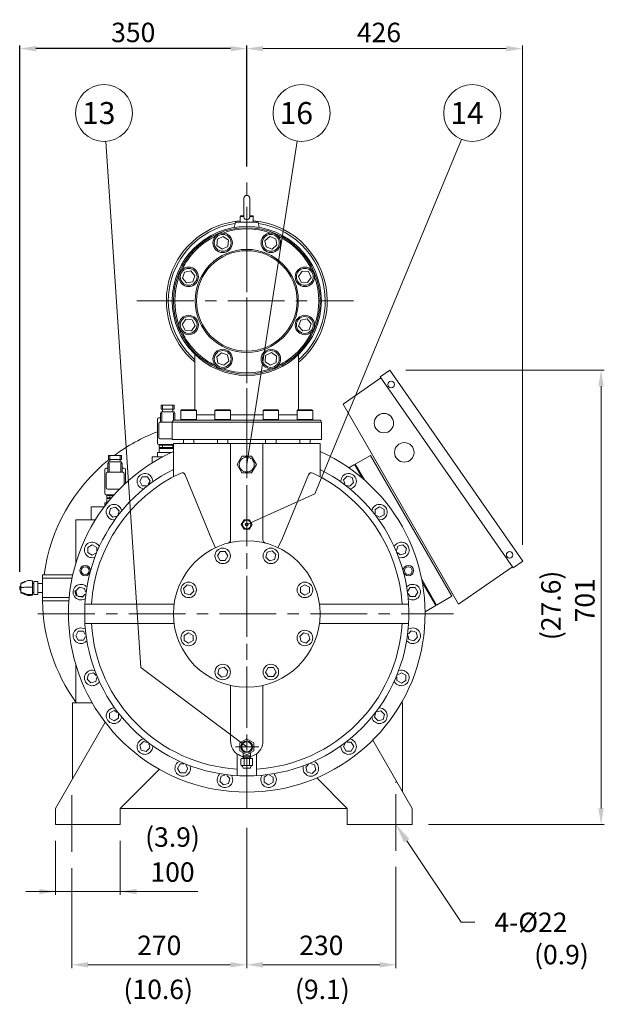
# Model space of a CAD drawing. Extents: x 38407 to 45050, y -1841 to 3367.
# Drawn here: x 41539 to 42441, y -574 to 946 of the extents above; entities that cross this region are included whole.
import ezdxf
from ezdxf.enums import TextEntityAlignment as Align

# ---------------------------------------------------------------- set-up
doc = ezdxf.new("R2010")
doc.units = 0
doc.header["$LTSCALE"] = 70
doc.header["$MEASUREMENT"] = 0
doc.linetypes.add('CENTER', pattern=[2, 1.25, -0.25, 0.25, -0.25])
doc.linetypes.add('HIDDEN', pattern=[0.375, 0.25, -0.125])
doc.layers.get('0').update_dxf_attribs({"linetype": 'CONTINUOUS', "lineweight": 9})
doc.layers.get('Defpoints').update_dxf_attribs({"linetype": 'CONTINUOUS'})
for name, color, linetype, lineweight in [('CEN', 1, 'CENTER', 5), ('DIM', 2, 'CONTINUOUS', 5), ('HAT', 3, 'CONTINUOUS', 5), ('HID', 6, 'HIDDEN', 5), ('ORIN', 4, 'CONTINUOUS', 9)]:
    doc.layers.add(name, color=color, linetype=linetype, lineweight=lineweight)
doc.styles.add('STSL', font='ROMANS', dxfattribs={"bigfont": 'stsl'})
doc.dimstyles.get("Standard").update_dxf_attribs({"dimtxt": 0.18, "dimasz": 0.18, "dimexe": 0.18, "dimexo": 0.0625, "dimgap": 0.09, "dimtad": 0, "dimtih": 1, "dimtoh": 1, "dimdec": 4, "dimzin": 0, "dimdsep": 46, "dimtxsty": 'Standard', "dimcen": 0.09, "dimadec": 0, "dimazin": 0, "dimtfac": 1, "dimtdec": 4, "dimtofl": 0, "dimtmove": 0, "dimatfit": 3, "dimfxl": 1, "dimtolj": 1, "dimtzin": 0, "dimarcsym": 0})

# ---------------------------------------------------------------- blocks, each defined once
blk = doc.blocks.new('*D22')
at = {"layer": 'Defpoints', "color": 0, "transparency": 16777216}
for p in [(41539.5, 901), (41889.6, 694.3), (41539.5, 68.8)]:
    blk.add_point(p, dxfattribs=at)
at = {"layer": 'DIM', "color": 0, "lineweight": -2, "transparency": 16777216}
for p, q in [((41539.5, 93.8), (41539.5, 906)), ((41864.6, 901), (41564.5, 901)), ((41889.6, 719.3), (41889.6, 906))]:
    blk.add_line(p, q, dxfattribs=at)
at = {"layer": 'DIM', "color": 0, "transparency": 16777216}
for points in [[(41564.5, 905.1), (41564.5, 896.8), (41539.5, 901)], [(41864.6, 905.1), (41864.6, 896.8), (41889.6, 901)]]:
    blk.add_solid(points, dxfattribs=at)
at = {"layer": 'DIM', "color": 0, "transparency": 16777216, "insert": (41714.5, 926), "char_height": 30, "attachment_point": 5, "style": 'STSL'}
blk.add_mtext('\\A1;350', dxfattribs=at)

msp = doc.modelspace()

# ---------------------------------------------------------------- linework, layer by layer
at = {"color": 3, "linetype": 'Continuous', "lineweight": 15}
for p, q in [((41559.051, 70.053), (41559.051, 79.603)), ((41567.353, 78.818), (41561.353, 78.818)), ((41561.353, 78.818), (41561.353, 58.729)), ((41559.051, 59.223), (41559.051, 70.053)), ((41574.45, 75.767), (41574.45, 61.78)), ((41559.051, 57.944), (41559.051, 59.223)), ((41561.353, 58.729), (41567.353, 58.729))]:
    msp.add_line(p, q, dxfattribs=at)
at = {"color": 4, "linetype": 'Continuous', "lineweight": 15}
for p, q in [((41574.45, 89.152), (41621.301, 89.152)), ((41574.45, 84.152), (41574.45, 49.152)), ((41620.213, 84.152), (41574.45, 84.152)), ((41615.682, 54.152), (41574.45, 54.152)), ((41615.253, 49.152), (41574.45, 49.152))]:
    msp.add_line(p, q, dxfattribs=at)
at = {"color": 3, "linetype": 'Continuous', "lineweight": 15, "flags": 128}
for points in [[(41561.353, 75.767), (41560.377, 75.766), (41559.051, 75.767)], [(41561.353, 61.78), (41560.377, 61.78), (41559.051, 61.78)], [(41567.353, 75.767), (41568.329, 75.766), (41574.45, 75.767)], [(41567.353, 61.78), (41568.329, 61.78), (41574.45, 61.78)]]:
    msp.add_lwpolyline(points, dxfattribs=at)
at = {"color": 3, "linetype": 'Continuous', "lineweight": 15}
for points, knots in [([(41541.051, 75.828), (41541.894, 76.009), (41543.606, 76.378), (41546.098, 77.412), (41548.234, 78.98), (41550.694, 80.186), (41553.462, 80.461), (41556.251, 80.166), (41558.106, 79.793), (41559.051, 79.603)], [0, 0, 0, 0, 0.13519338, 0.27449612, 0.42239836, 0.5625003, 0.70331544, 0.84907954, 1, 1, 1, 1]), ([(41548.653, 79.136), (41548.275, 78.943), (41547.545, 78.571), (41545.777, 78.031), (41543.529, 77.346), (41541.918, 76.785), (41541.051, 76.483)], [0, 0, 0, 0, 0.24704474, 0.475982, 0.71771866, 1, 1, 1, 1]), ([(41541.051, 76.455), (41541.051, 76.461), (41541.051, 76.479), (41541.051, 76.288), (41541.051, 75.983), (41541.051, 75.828)], [0, 0, 0, 0, 0.184320884, 0.58633303, 1, 1, 1, 1]), ([(41541.051, 72.41), (41540.985, 72.357), (41540.611, 72.059), (41540.103, 71.313), (41539.602, 70.202), (41539.403, 68.965), (41539.509, 67.7), (41539.948, 66.5), (41540.488, 65.625), (41540.934, 65.25), (41541.051, 65.153)], [0, 0, 0, 0, 0.03094292, 0.17554729, 0.32491696, 0.47690754, 0.63066732, 0.78616791, 0.94434808, 1, 1, 1, 1]), ([(41541.051, 75.828), (41541.051, 75.615), (41541.051, 75.182), (41541.051, 74.278), (41541.051, 73.241), (41541.051, 72.121), (41541.051, 70.897), (41541.051, 70.041), (41541.051, 69.607)], [0, 0, 0, 0, 0.17495659, 0.35614941, 0.51487475, 0.67818799, 0.83679489, 1, 1, 1, 1]), ([(41541.051, 69.607), (41541.894, 69.628), (41543.606, 69.672), (41546.098, 69.794), (41548.234, 69.979), (41550.694, 70.121), (41553.462, 70.154), (41556.251, 70.119), (41558.106, 70.075), (41559.051, 70.053)], [0, 0, 0, 0, 0.13519338, 0.27449612, 0.42239836, 0.5625003, 0.70331544, 0.84907954, 1, 1, 1, 1]), ([(41541.051, 69.607), (41541.051, 69.136), (41541.051, 68.177), (41541.051, 66.803), (41541.051, 65.526), (41541.051, 64.399), (41541.051, 63.375), (41541.051, 62.829), (41541.051, 62.552)], [0, 0, 0, 0, 0.17495659, 0.35614941, 0.51487475, 0.67818799, 0.83679489, 1, 1, 1, 1]), ([(41559.051, 59.223), (41558.149, 59.063), (41556.374, 58.748), (41553.711, 58.481), (41551.037, 58.646), (41548.506, 59.596), (41546.321, 61.039), (41543.735, 62.045), (41541.935, 62.385), (41541.051, 62.552)], [0, 0, 0, 0, 0.14414499, 0.28371867, 0.41836074, 0.55679366, 0.71170191, 0.85833241, 1, 1, 1, 1]), ([(41541.051, 62.552), (41541.051, 62.293), (41541.051, 61.767), (41541.051, 61.306), (41541.051, 61.073), (41541.051, 61.086), (41541.051, 61.091)], [0, 0, 0, 0, 0.288961206, 0.58822228, 0.850375695, 1, 1, 1, 1]), ([(41541.051, 61.063), (41541.918, 60.761), (41543.529, 60.201), (41545.777, 59.516), (41547.545, 58.975), (41548.275, 58.603), (41548.653, 58.41)], [0, 0, 0, 0, 0.28228134, 0.524018, 0.75295526, 1, 1, 1, 1]), ([(41548.658, 58.455), (41549.335, 58.096), (41550.8, 57.321), (41553.467, 57.094), (41556.249, 57.378), (41558.106, 57.753), (41559.051, 57.944)], [0, 0, 0, 0, 0.21662433, 0.46876428, 0.72976571, 1, 1, 1, 1])]:
    msp.add_open_spline(points, degree=3, knots=knots, dxfattribs=at)
at = {"layer": 'CEN'}
for p, q in [((41889.589, 254.64), (41889.589, 694.317)), ((41720.3, 511.763), (42054.102, 511.763)), ((41889.589, 360.679), (41889.589, -272.03)), ((41872.382, -176.237), (41907.941, -176.237))]:
    msp.add_line(p, q, dxfattribs=at)
at = {"layer": 'CEN', "linetype": 'CENTER'}
for p, q in [((41889.589, 647.538), (41889.589, -272.03)), ((41567.619, 28.763), (42208.231, 28.763))]:
    msp.add_line(p, q, dxfattribs=at)
at = {"layer": 'CEN', "color": 1, "linetype": 'CENTER'}
for p, q in [((41619.589, -338.315), (41619.589, -242.008)), ((42119.589, -336.623), (42119.589, -230.469))]:
    msp.add_line(p, q, dxfattribs=at)
at = {"layer": 'DIM'}
for p, q in [((41914.589, 900.975), (42289.828, 900.975)), ((42314.828, 135.489), (42314.828, 905.975)), ((41994.708, 213.823), (42220.487, 761.007)), ((41726.399, -53.87), (41672.359, 757.778)), ((41889.589, 259.271), (41967.286, 758.204)), ((42135.072, 404.968), (42440.904, 404.968)), ((42435.904, 379.968), (42435.904, -271.237)), ((41994.708, 213.823), (41889.589, 166.763)), ((41726.399, -53.87), (41889.589, -176.237)), ((41889.589, -301.53), (41889.589, -517.586)), ((42169.589, -296.237), (42440.904, -296.237)), ((41594.589, -321.237), (41594.589, -404.564)), ((41694.589, -321.237), (41694.589, -404.564)), ((42136.232, -321.197), (42220.162, -447.068)), ((41619.589, -363.315), (41619.589, -517.586)), ((42119.589, -361.623), (42119.589, -517.586)), ((41549.146, -399.564), (41814.152, -399.564)), ((42220.162, -447.068), (42241.416, -447.068)), ((41864.589, -512.586), (41644.589, -512.586)), ((41914.589, -512.586), (42094.589, -512.586))]:
    msp.add_line(p, q, dxfattribs=at)
for centre in [(41669.436, 801.68), (41974.057, 801.68), (42237.269, 801.68)]:
    msp.add_circle(centre, 44, dxfattribs=at)
for points in [[(41914.589, 905.142), (41914.589, 896.809), (41889.589, 900.975)], [(42289.828, 905.142), (42289.828, 896.809), (42314.828, 900.975)], [(42431.738, 379.968), (42440.071, 379.968), (42435.904, 404.968)], [(42431.738, -271.237), (42440.071, -271.237), (42435.904, -296.237)], [(42132.072, -323.971), (42140.392, -318.424), (42119.589, -296.237)], [(41569.589, -395.397), (41569.589, -403.731), (41594.589, -399.564)], [(41719.589, -395.397), (41719.589, -403.731), (41694.589, -399.564)], [(41644.589, -508.419), (41644.589, -516.753), (41619.589, -512.586)], [(41864.589, -508.419), (41864.589, -516.753), (41889.589, -512.586)], [(41914.589, -508.419), (41914.589, -516.753), (41889.589, -512.586)], [(42094.589, -508.419), (42094.589, -516.753), (42119.589, -512.586)]]:
    msp.add_solid(points, dxfattribs=at)
at = {"layer": 'HAT'}
for p, q in [((41885.089, 670.103), (41885.089, 641.994)), ((41894.089, 641.975), (41894.089, 670.103)), ((41879.589, 642.043), (41879.589, 633.263)), ((41885.09, 642.043), (41879.589, 642.043)), ((41880.789, 643.243), (41885.089, 643.243)), ((41899.589, 642.043), (41894.088, 642.043)), ((41894.089, 643.243), (41898.389, 643.243)), ((41899.589, 633.263), (41899.589, 642.043)), ((41872.089, 633.263), (41870.239, 625.123)), ((41872.089, 633.263), (41889.589, 633.263)), ((41889.589, 633.263), (41907.089, 633.263)), ((41908.939, 625.123), (41907.089, 633.263)), ((41853.229, 611.164), (41844.374, 606.93)), ((41861.323, 605.613), (41853.229, 611.164)), ((41924.911, 611.028), (41917.454, 604.646)), ((41934.166, 607.76), (41924.911, 611.028)), ((41935.964, 598.112), (41934.166, 607.76)), ((41844.374, 606.93), (41843.614, 597.145)), ((41843.614, 597.145), (41851.708, 591.594)), ((41851.708, 591.594), (41860.563, 595.828)), ((41860.563, 595.828), (41861.323, 605.613)), ((41917.454, 604.646), (41919.252, 594.997)), ((41919.252, 594.997), (41928.507, 591.73)), ((41928.507, 591.73), (41935.964, 598.112)), ((41793.591, 556.34), (41790.324, 547.085)), ((41790.324, 547.085), (41796.705, 539.628)), ((41803.24, 558.138), (41793.591, 556.34)), ((41809.621, 550.681), (41803.24, 558.138)), ((41806.354, 541.426), (41809.621, 550.681)), ((41974.971, 557.738), (41969.42, 549.644)), ((41969.42, 549.644), (41973.654, 540.789)), ((41984.756, 556.977), (41974.971, 557.738)), ((41983.439, 540.028), (41988.99, 548.122)), ((41988.99, 548.122), (41984.756, 556.977)), ((41796.705, 539.628), (41806.354, 541.426)), ((41973.654, 540.789), (41983.439, 540.028)), ((41795.738, 483.497), (41790.187, 475.403)), ((41790.187, 475.403), (41794.421, 466.548)), ((41805.524, 482.736), (41795.738, 483.497)), ((41804.206, 465.788), (41809.758, 473.882)), ((41809.758, 473.882), (41805.524, 482.736)), ((41972.824, 482.1), (41969.556, 472.844)), ((41969.556, 472.844), (41975.938, 465.387)), ((41982.472, 483.897), (41972.824, 482.1)), ((41988.854, 476.44), (41982.472, 483.897)), ((41985.587, 467.185), (41988.854, 476.44)), ((41794.421, 466.548), (41804.206, 465.788)), ((41975.938, 465.387), (41985.587, 467.185)), ((41809.589, 429.149), (41809.589, 343.763)), ((41850.67, 431.795), (41843.213, 425.414)), ((41843.213, 425.414), (41845.011, 415.765)), ((41859.926, 428.528), (41850.67, 431.795)), ((41861.724, 418.879), (41859.926, 428.528)), ((41918.615, 427.698), (41917.854, 417.912)), ((41927.47, 431.932), (41918.615, 427.698)), ((41935.564, 426.38), (41927.47, 431.932)), ((41934.803, 416.595), (41935.564, 426.38)), ((41969.589, 343.763), (41969.589, 429.149)), ((41845.011, 415.765), (41854.266, 412.497)), ((41854.266, 412.497), (41861.724, 418.879)), ((41917.854, 417.912), (41925.948, 412.361)), ((41925.948, 412.361), (41934.803, 416.595)), ((41757.745, 350.711), (41757.745, 344.711)), ((41757.745, 350.711), (41777.745, 350.711)), ((41759.745, 350.711), (41759.745, 340.763)), ((41775.745, 350.711), (41775.745, 340.763)), ((41777.745, 350.711), (41777.745, 344.711)), ((41756.745, 338.763), (41758.745, 338.763)), ((41756.745, 338.763), (41756.745, 324.763)), ((41757.745, 344.711), (41777.745, 344.711)), ((41757.745, 340.763), (41757.745, 338.763)), ((41757.745, 340.763), (41777.745, 340.763)), ((41758.745, 338.763), (41758.745, 324.763)), ((41776.745, 338.763), (41778.745, 338.763)), ((41776.745, 338.763), (41776.745, 326.875)), ((41777.745, 340.763), (41777.745, 338.763)), ((41778.745, 338.763), (41778.745, 327.691)), ((41787.972, 342.563), (41787.972, 328.963)), ((41811.972, 342.563), (41787.972, 342.563)), ((41789.172, 343.763), (41810.772, 343.763)), ((41811.972, 328.963), (41811.972, 342.563)), ((41811.972, 335.763), (41840.468, 335.763)), ((41840.468, 342.563), (41840.468, 328.963)), ((41843.983, 342.563), (41840.468, 342.563)), ((41841.668, 343.763), (41844.832, 343.763)), ((41864.468, 342.563), (41843.983, 342.563)), ((41844.832, 343.763), (41863.268, 343.763)), ((41864.468, 328.963), (41864.468, 342.563)), ((41864.468, 335.763), (41914.709, 335.763)), ((41914.709, 342.563), (41914.709, 328.963)), ((41926.709, 342.563), (41914.709, 342.563)), ((41915.909, 343.763), (41926.709, 343.763)), ((41926.709, 343.763), (41937.509, 343.763)), ((41938.709, 342.563), (41926.709, 342.563)), ((41938.709, 328.963), (41938.709, 342.563)), ((41938.709, 335.763), (41967.205, 335.763)), ((41967.205, 342.563), (41967.205, 328.963)), ((41987.69, 342.563), (41967.205, 342.563)), ((41968.405, 343.763), (41986.842, 343.763)), ((41986.842, 343.763), (41990.005, 343.763)), ((41991.205, 342.563), (41987.69, 342.563)), ((41991.205, 328.963), (41991.205, 342.563)), ((41751.745, 329.263), (41751.745, 292.263)), ((41753.745, 331.263), (41756.745, 331.263)), ((41753.745, 322.763), (41753.745, 300.763)), ((41755.745, 324.763), (41775.006, 324.763)), ((41774.589, 324.763), (41774.589, 297.763)), ((42004.589, 324.763), (41774.589, 324.763)), ((41777.589, 327.763), (42001.589, 327.763)), ((41787.972, 328.963), (41811.972, 328.963)), ((41840.468, 328.963), (41843.983, 328.963)), ((41843.983, 328.963), (41864.468, 328.963)), ((41914.709, 328.963), (41926.709, 328.963)), ((41926.709, 328.963), (41938.709, 328.963)), ((41967.205, 328.963), (41987.69, 328.963)), ((41987.69, 328.963), (41991.205, 328.963)), ((42004.589, 297.763), (42004.589, 324.763)), ((41753.745, 290.263), (41776.589, 290.263)), ((41754.745, 289.19), (41776.589, 289.19)), ((41754.745, 289.19), (41754.745, 285.412)), ((41755.745, 298.763), (41774.589, 298.763)), ((41759.745, 289.19), (41759.745, 285.412)), ((42004.589, 297.763), (41774.589, 297.763)), ((41775.745, 289.19), (41775.745, 285.412)), ((41791.972, 297.763), (41791.972, 291.763)), ((41987.205, 291.763), (41791.972, 291.763)), ((41807.972, 291.763), (41807.972, 297.763)), ((41844.468, 297.763), (41844.468, 291.763)), ((41860.468, 291.763), (41860.468, 297.763)), ((41918.709, 297.763), (41918.709, 291.763)), ((41934.709, 291.763), (41934.709, 297.763)), ((41971.205, 297.763), (41971.205, 291.763)), ((41987.205, 291.763), (41987.205, 297.763)), ((41751.745, 277.763), (41772.867, 277.763)), ((41751.745, 277.763), (41751.745, 271.263)), ((41754.745, 285.412), (41776.589, 285.412)), ((41754.745, 284.263), (41776.589, 284.263)), ((41754.745, 284.263), (41754.745, 277.763)), ((41675.589, 261.263), (41677.589, 261.263)), ((41675.589, 261.263), (41675.589, 247.263)), ((41676.589, 273.211), (41676.589, 267.211)), ((41676.589, 273.211), (41696.589, 273.211)), ((41676.589, 267.211), (41696.589, 267.211)), ((41676.589, 263.263), (41676.589, 261.263)), ((41676.589, 263.263), (41696.589, 263.263)), ((41677.589, 261.263), (41677.589, 247.263)), ((41678.589, 273.211), (41678.589, 263.263)), ((41694.589, 273.211), (41694.589, 263.263)), ((41695.589, 261.263), (41697.589, 261.263)), ((41695.589, 261.263), (41695.589, 247.263)), ((41696.589, 273.211), (41696.589, 267.211)), ((41696.589, 263.263), (41696.589, 261.263)), ((41697.589, 261.263), (41697.589, 247.263)), ((41882.089, 272.262), (41874.589, 259.271)), ((41874.589, 259.271), (41882.089, 246.281)), ((41897.089, 272.262), (41882.089, 272.262)), ((41904.589, 259.271), (41897.089, 272.262)), ((41897.089, 246.281), (41904.589, 259.271)), ((41670.589, 251.763), (41670.589, 214.763)), ((41672.589, 253.763), (41675.589, 253.763)), ((41672.589, 245.263), (41672.589, 223.263)), ((41674.589, 247.263), (41698.589, 247.263)), ((41697.589, 253.763), (41700.589, 253.763)), ((41700.589, 245.263), (41700.589, 228.523)), ((41702.589, 251.763), (41702.589, 230.396)), ((41882.089, 246.281), (41897.089, 246.281)), ((41672.589, 212.763), (41685.214, 212.763)), ((41674.589, 221.263), (41693.199, 221.263)), ((41670.589, 200.263), (41674.617, 200.263)), ((41670.589, 200.263), (41670.589, 193.763)), ((41673.589, 211.69), (41673.589, 207.912)), ((41673.589, 211.69), (41684.253, 211.69)), ((41673.589, 207.912), (41680.949, 207.912)), ((41673.589, 206.763), (41673.589, 200.263)), ((41673.589, 206.763), (41679.968, 206.763)), ((41678.589, 211.69), (41678.589, 207.912)), ((41885.339, 174.124), (41881.089, 166.763)), ((41893.839, 174.124), (41885.339, 174.124)), ((41898.089, 166.763), (41893.839, 174.124)), ((41881.089, 166.763), (41885.339, 159.401)), ((41885.339, 159.401), (41893.839, 159.401)), ((41893.839, 159.401), (41898.089, 166.763)), ((41567.353, 78.818), (41567.353, 58.729)), ((42129.589, -108.237), (42128.034, -108.237)), ((41889.459, -163.738), (41878.699, -170.1)), ((41900.349, -169.876), (41889.459, -163.738)), ((41878.699, -170.1), (41878.829, -182.599)), ((41900.478, -182.375), (41900.349, -169.876)), ((41878.829, -182.599), (41889.718, -188.737)), ((41880.589, -204.235), (41880.589, -195.235)), ((41881.589, -194.235), (41884.089, -194.235)), ((41884.089, -190.235), (41884.089, -185.564)), ((41884.089, -194.235), (41884.089, -190.235)), ((41884.089, -194.235), (41884.589, -194.235)), ((41884.089, -194.235), (41894.589, -194.235)), ((41885.589, -204.235), (41885.589, -195.235)), ((41889.718, -188.737), (41900.478, -182.375)), ((41893.589, -195.235), (41893.589, -204.235)), ((41894.589, -194.235), (41895.089, -194.235)), ((41895.089, -185.561), (41895.089, -190.235)), ((41895.089, -190.235), (41895.089, -194.235)), ((41895.089, -194.235), (41897.589, -194.235)), ((41898.589, -195.235), (41898.589, -204.235)), ((41881.589, -205.235), (41884.589, -205.235)), ((41894.635, -209.235), (41884.543, -209.235)), ((41884.589, -205.235), (41886.589, -205.235)), ((41892.589, -205.235), (41886.589, -205.235)), ((41892.589, -205.235), (41894.589, -205.235)), ((41894.589, -205.235), (41897.589, -205.235))]:
    msp.add_line(p, q, dxfattribs=at)
at = {"layer": 'HAT', "color": 3}
for p, q in [((41728.528, 240.376), (41724.528, 233.448)), ((41724.528, 233.448), (41728.528, 226.52)), ((41736.528, 240.376), (41728.528, 240.376)), ((41740.528, 233.448), (41736.528, 240.376)), ((41737.742, 228.621), (41740.528, 233.448)), ((42044.579, 241.175), (42038.922, 235.518)), ((42038.922, 235.518), (42040.601, 229.253)), ((42052.306, 239.105), (42044.579, 241.175)), ((42048.72, 225.72), (42054.377, 231.377)), ((42054.377, 231.377), (42052.306, 239.105)), ((41728.528, 226.52), (41735.015, 226.52)), ((42043.336, 227.163), (42048.72, 225.72)), ((41679.247, 191.48), (41677.176, 183.753)), ((41677.176, 183.753), (41682.833, 178.096)), ((41686.974, 193.551), (41679.247, 191.48)), ((41692.631, 187.894), (41686.974, 193.551)), ((41691.189, 182.51), (41692.631, 187.894)), ((42094.274, 193.823), (42087.346, 189.823)), ((42087.346, 189.823), (42087.346, 183.337)), ((42101.202, 189.823), (42094.274, 193.823)), ((42101.202, 181.823), (42101.202, 189.823)), ((41682.833, 178.096), (41689.098, 179.774)), ((42089.447, 180.61), (42094.274, 177.823)), ((42094.274, 177.823), (42101.202, 181.823)), ((41651.228, 135.495), (41644.3, 131.495)), ((41644.3, 131.495), (41644.3, 123.495)), ((41644.3, 123.495), (41651.228, 119.495)), ((41658.156, 131.495), (41651.228, 135.495)), ((41651.228, 119.495), (41656.845, 122.738)), ((41658.156, 125.922), (41658.156, 131.495)), ((41848.468, 125.307), (41844.468, 118.379)), ((41856.468, 125.307), (41848.468, 125.307)), ((41860.468, 118.379), (41856.468, 125.307)), ((41921.052, 124.036), (41918.982, 116.308)), ((41928.78, 126.106), (41921.052, 124.036)), ((41934.436, 120.45), (41928.78, 126.106)), ((42122.293, 133.152), (42120.614, 126.887)), ((42121.938, 123.708), (42125.879, 119.768)), ((42130.02, 135.222), (42122.293, 133.152)), ((42125.879, 119.768), (42133.607, 121.838)), ((42135.677, 129.566), (42130.02, 135.222)), ((42133.607, 121.838), (42135.677, 129.566)), ((41844.468, 118.379), (41848.468, 111.451)), ((41848.468, 111.451), (41856.468, 111.451)), ((41856.468, 111.451), (41860.468, 118.379)), ((41918.982, 116.308), (41924.638, 110.652)), ((41924.638, 110.652), (41932.366, 112.722)), ((41932.366, 112.722), (41934.436, 120.45)), ((41624.405, 64.509), (41626.476, 56.782)), ((41631.725, 70.166), (41626.069, 64.509)), ((41626.069, 64.509), (41628.139, 56.782)), ((41639.453, 68.095), (41631.725, 70.166)), ((41640.895, 62.712), (41639.453, 68.095)), ((41797.902, 73.61), (41792.245, 67.953)), ((41792.245, 67.953), (41794.316, 60.226)), ((41805.629, 71.54), (41797.902, 73.61)), ((41802.043, 58.156), (41807.7, 63.812)), ((41807.7, 63.812), (41805.629, 71.54)), ((41979.205, 73.883), (41972.277, 69.883)), ((41972.277, 69.883), (41972.277, 61.883)), ((41972.277, 61.883), (41979.205, 57.883)), ((41986.133, 69.883), (41979.205, 73.883)), ((41979.205, 57.883), (41986.133, 61.883)), ((41986.133, 61.883), (41986.133, 69.883)), ((42141.382, 69.367), (42138.138, 63.749)), ((42149.382, 69.367), (42141.382, 69.367)), ((42153.382, 62.438), (42149.382, 69.367)), ((42149.382, 55.51), (42153.382, 62.438)), ((41628.139, 56.782), (41635.867, 54.711)), ((41637.796, 55.51), (41629.796, 55.51)), ((41635.867, 54.711), (41640.453, 59.297)), ((41794.316, 60.226), (41802.043, 58.156)), ((42138.595, 60.337), (42141.382, 55.51)), ((42141.382, 55.51), (42149.382, 55.51)), ((41629.796, 2.015), (41625.796, -4.913)), ((41637.796, 2.015), (41629.796, 2.015)), ((41640.583, -2.811), (41637.796, 2.015)), ((42143.311, 2.814), (42138.724, -1.772)), ((42151.038, 0.744), (42143.311, 2.814)), ((42153.109, -6.984), (42151.038, 0.744)), ((41625.796, -4.913), (41629.796, -11.841)), ((41629.796, -11.841), (41637.796, -11.841)), ((41637.796, -11.841), (41641.039, -6.224)), ((41799.972, -0.358), (41793.044, -4.358)), ((41793.044, -4.358), (41793.044, -12.358)), ((41793.044, -12.358), (41799.972, -16.358)), ((41806.901, -4.358), (41799.972, -0.358)), ((41799.972, -16.358), (41806.901, -12.358)), ((41806.901, -12.358), (41806.901, -4.358)), ((41977.135, -0.63), (41971.478, -6.287)), ((41971.478, -6.287), (41973.548, -14.014)), ((41973.548, -14.014), (41981.276, -16.085)), ((41984.862, -2.701), (41977.135, -0.63)), ((41981.276, -16.085), (41986.932, -10.428)), ((41986.932, -10.428), (41984.862, -2.701)), ((42138.282, -5.187), (42139.725, -10.57)), ((42139.725, -10.57), (42147.452, -12.641)), ((42147.452, -12.641), (42153.109, -6.984)), ((41846.812, -55.197), (41844.741, -62.924)), ((41854.539, -53.126), (41846.812, -55.197)), ((41860.196, -58.783), (41854.539, -53.126)), ((41858.125, -66.511), (41860.196, -58.783)), ((41922.709, -53.925), (41918.709, -60.854)), ((41930.709, -53.925), (41922.709, -53.925)), ((41934.709, -60.854), (41930.709, -53.925)), ((41645.571, -64.313), (41643.5, -72.04)), ((41643.5, -72.04), (41649.157, -77.697)), ((41653.298, -62.242), (41645.571, -64.313)), ((41649.157, -77.697), (41656.885, -75.627)), ((41657.239, -66.183), (41653.298, -62.242)), ((41656.885, -75.627), (41658.563, -69.361)), ((41844.741, -62.924), (41850.398, -68.581)), ((41850.398, -68.581), (41858.125, -66.511)), ((41918.709, -60.854), (41922.709, -67.782)), ((41922.709, -67.782), (41930.709, -67.782)), ((41930.709, -67.782), (41934.709, -60.854)), ((42121.021, -68.396), (42121.021, -73.97)), ((42121.021, -73.97), (42127.95, -77.97)), ((42127.95, -61.97), (42122.332, -65.213)), ((42134.878, -65.97), (42127.95, -61.97)), ((42127.95, -77.97), (42134.878, -73.97)), ((42134.878, -73.97), (42134.878, -65.97)), ((41684.904, -120.298), (41677.975, -124.298)), ((41689.73, -123.084), (41684.904, -120.298)), ((42096.344, -120.57), (42090.079, -122.249)), ((42102.001, -126.227), (42096.344, -120.57)), ((41677.975, -124.298), (41677.975, -132.298)), ((41677.975, -132.298), (41684.904, -136.298)), ((41684.904, -136.298), (41691.832, -132.298)), ((41691.832, -132.298), (41691.832, -125.812)), ((42087.989, -124.985), (42086.546, -130.368)), ((42086.546, -130.368), (42092.203, -136.025)), ((42092.203, -136.025), (42099.931, -133.955)), ((42099.931, -133.955), (42102.001, -126.227)), ((41730.458, -168.195), (41724.801, -173.852)), ((41724.801, -173.852), (41726.871, -181.579)), ((41726.871, -181.579), (41734.599, -183.65)), ((41735.841, -169.638), (41730.458, -168.195)), ((41734.599, -183.65), (41740.256, -177.993)), ((41740.256, -177.993), (41738.577, -171.728)), ((42041.436, -171.096), (42038.649, -175.923)), ((42038.649, -175.923), (42042.649, -182.851)), ((42050.649, -168.994), (42044.163, -168.994)), ((42054.649, -175.923), (42050.649, -168.994)), ((42050.649, -182.851), (42054.649, -175.923)), ((42042.649, -182.851), (42050.649, -182.851)), ((41786.856, -202.67), (41782.856, -209.598)), ((41782.856, -209.598), (41786.856, -216.526)), ((41792.43, -202.67), (41786.856, -202.67)), ((41794.856, -216.526), (41798.856, -209.598)), ((41798.856, -209.598), (41795.613, -203.981)), ((41984.534, -203.587), (41980.594, -207.528)), ((41980.594, -207.528), (41982.664, -215.255)), ((41993.978, -203.941), (41987.713, -202.263)), ((41990.392, -217.326), (41996.048, -211.669)), ((41996.048, -211.669), (41993.978, -203.941)), ((41786.856, -216.526), (41794.856, -216.526)), ((41850.256, -221.373), (41848.186, -229.101)), ((41855.639, -219.931), (41850.256, -221.373)), ((41863.64, -224.96), (41859.054, -220.373)), ((41861.57, -232.687), (41863.64, -224.96)), ((41921.163, -220.244), (41916.336, -223.03)), ((41916.336, -223.03), (41916.336, -231.03)), ((41930.193, -223.03), (41924.575, -219.787)), ((41930.193, -231.03), (41930.193, -223.03)), ((41982.664, -215.255), (41990.392, -217.326)), ((41848.186, -229.101), (41853.842, -234.758)), ((41853.842, -234.758), (41861.57, -232.687)), ((41916.336, -231.03), (41923.264, -235.03)), ((41923.264, -235.03), (41930.193, -231.03))]:
    msp.add_line(p, q, dxfattribs=at)
at = {"layer": 'HAT'}
for centre, radius in [((41889.589, 511.763), 115), ((41889.589, 511.763), 113), ((41852.468, 601.379), 15), ((41852.468, 601.379), 13), ((41926.709, 601.379), 15), ((41926.709, 601.379), 13), ((41889.589, 511.763), 79.5), ((41889.589, 511.763), 77.5), ((41799.972, 548.883), 15), ((41979.205, 548.883), 15), ((41799.972, 548.883), 13), ((41979.205, 548.883), 13), ((41799.972, 474.642), 15), ((41799.972, 474.642), 13), ((41979.205, 474.642), 15), ((41979.205, 474.642), 13), ((41852.468, 422.146), 15), ((41852.468, 422.146), 13), ((41926.709, 422.146), 15), ((41926.709, 422.146), 13), ((41889.589, 259.271), 11.5), ((41889.589, 166.763), 6.5), ((41889.589, 166.763), 2.25), ((41889.589, -176.237), 9), ((41889.589, -176.237), 7.75)]:
    msp.add_circle(centre, radius, dxfattribs=at)
at = {"layer": 'HAT', "color": 3}
for centre, radius in [((41852.468, 118.379), 12), ((41926.709, 118.379), 12), ((41640.38, 95.538), 8), ((41640.38, 95.538), 6), ((42138.798, 95.538), 8), ((42138.798, 95.538), 6), ((41799.972, 65.883), 12), ((41979.205, 65.883), 12), ((41799.972, -8.358), 12), ((41979.205, -8.358), 12), ((41852.468, -60.854), 12), ((41926.709, -60.854), 12)]:
    msp.add_circle(centre, radius, dxfattribs=at)
at = {"layer": 'HAT'}
for centre, radius, start, end in [((41889.589, 670.103), 4.5, 0, 180), ((41880.789, 642.043), 1.2, 90, 180), ((41898.389, 642.043), 1.2, 0, 90), ((41889.589, 511.763), 124, 94.625651, 229.82223), ((41889.589, 511.763), 124, 94.625651, 229.82223), ((41889.589, 511.763), 121, 98.515246, 228.611826), ((41889.589, 511.763), 124, 0, 85.374349), ((41889.589, 511.763), 124, 0, 85.374349), ((41889.589, 511.763), 121, 0, 81.484754), ((41889.589, 511.763), 111, 115.473877, 154.526123), ((41852.468, 601.379), 15, 115.555304, 180.08195), ((41889.589, 511.763), 111, 70.473877, 109.526123), ((41926.709, 601.379), 15, 135.08195, 160.555304), ((41926.709, 601.379), 15, 70.555304, 135.08195), ((41889.589, 511.763), 111, 25.473877, 64.526123), ((41852.468, 601.379), 15, 180.08195, 205.555304), ((41889.589, 511.763), 111, 160.473877, 199.526123), ((41889.589, 511.763), 111, 340.473877, 19.526123), ((41889.589, 511.763), 124, 310.17777, 0), ((41889.589, 511.763), 121, 311.388174, 0), ((41889.589, 511.763), 111, 205.473877, 244.526123), ((41889.589, 511.763), 111, 295.473877, 334.526123), ((41926.709, 422.146), 15, 0.08195, 25.555304), ((41852.468, 422.146), 15, 250.555304, 315.08195), ((41852.468, 422.146), 15, 315.08195, 340.555304), ((41926.709, 422.146), 15, 295.555304, 0.08195), ((41889.589, 511.763), 111, 250.473877, 289.526123), ((41789.172, 342.563), 1.2, 90, 180), ((41810.772, 342.563), 1.2, 0, 90), ((41841.668, 342.563), 1.2, 90, 180), ((41863.268, 342.563), 1.2, 0, 90), ((41915.909, 342.563), 1.2, 90, 180), ((41937.509, 342.563), 1.2, 0, 90), ((41968.405, 342.563), 1.2, 90, 180), ((41990.005, 342.563), 1.2, 0, 90), ((41753.745, 329.263), 2, 90, 180), ((41755.745, 322.763), 2, 90, 180), ((41777.589, 324.763), 3, 90, 180), ((41789.172, 328.963), 1.2, 180, 270), ((41810.772, 328.963), 1.2, 295.052361, 0), ((41841.668, 328.963), 1.2, 180, 270), ((41863.268, 328.963), 1.2, 270, 0), ((41915.909, 328.963), 1.2, 180, 270), ((41937.509, 328.963), 1.2, 270, 0), ((41968.405, 328.963), 1.2, 180, 244.947639), ((41990.005, 328.963), 1.2, 270, 0), ((42001.589, 324.763), 3, 0, 90), ((41753.745, 292.263), 2, 180, 270), ((41755.745, 300.763), 2, 180, 270), ((41672.589, 251.763), 2, 90, 180), ((41674.589, 245.263), 2, 90, 180), ((41698.589, 245.263), 2, 0, 90), ((41700.589, 251.763), 2, 0, 90), ((41672.589, 214.763), 2, 180, 270), ((41674.589, 223.263), 2, 180, 270), ((41881.589, -195.235), 1, 90, 180), ((41884.589, -195.235), 1, 0, 90), ((41886.589, -195.235), 1, 90, 180), ((41892.589, -195.235), 1, 0, 90), ((41894.589, -195.235), 1, 90, 180), ((41897.589, -195.235), 1, 0, 90), ((41881.589, -204.235), 1, 180, 270), ((41879.328, -209.087), 4.466, 2.479804, 59.587836), ((41884.543, -208.235), 1, 221.185925, 270), ((41884.589, -204.235), 1, 270, 0), ((41886.589, -204.235), 1, 180, 270), ((41892.589, -204.235), 1, 270, 0), ((41894.589, -204.235), 1, 180, 270), ((41894.635, -208.235), 1, 270, 318.814075), ((41899.85, -209.087), 4.466, 120.412164, 177.520196), ((41897.589, -204.235), 1, 270, 0)]:
    msp.add_arc(centre, radius, start, end, dxfattribs=at)
at = {"layer": 'HAT', "color": 3}
for centre, start, end in [((41732.528, 233.448), 0.724889, 254.275111), ((42046.649, 233.448), 285.724889, 179.275111), ((41684.904, 185.823), 15.724889, 269.275111), ((42094.274, 185.823), 270.724889, 164.275111), ((41651.228, 127.495), 30.724889, 284.275111), ((42127.95, 127.495), 255.724889, 149.275111), ((41633.796, 62.438), 45.724889, 299.275111), ((42145.382, 62.438), 240.724889, 134.275111), ((41633.796, -4.913), 60.724889, 314.275111), ((42145.382, -4.913), 225.724889, 119.275111), ((41651.228, -69.97), 75.724889, 329.275111), ((42127.95, -69.97), 210.724889, 104.275111), ((41684.904, -128.298), 90.724889, 344.275111), ((42094.274, -128.298), 195.724889, 89.275111), ((41732.528, -175.923), 105.724889, 359.275111), ((42046.649, -175.923), 180.724889, 74.275111), ((41790.856, -209.598), 120.724889, 14.275111), ((41988.321, -209.598), 165.724889, 59.275111), ((41855.913, -227.03), 135.724889, 29.275111), ((41923.264, -227.03), 150.724889, 44.275111)]:
    msp.add_arc(centre, 12, start, end, dxfattribs=at)
at = {"layer": 'HAT'}
msp.add_open_spline([(41894.088, 642.043), (41894.077, 641.681), (41894.052, 640.825), (41893.634, 639.526), (41892.757, 638.376), (41891.537, 637.602), (41890.105, 637.234), (41888.586, 637.304), (41887.169, 637.827), (41886.039, 638.77), (41885.33, 640.036), (41885.098, 641.18), (41885.091, 641.849), (41885.09, 642.043)], degree=3, knots=[0, 0, 0, 0, 0.07280786, 0.17197266, 0.27138778, 0.36674538, 0.46532572, 0.56619404, 0.66744526, 0.76794624, 0.86528198, 0.96077298, 1, 1, 1, 1], dxfattribs=at)
at = {"layer": 'HID', "color": 4}
msp.add_line((41574.45, 89.152), (41574.45, 84.152), dxfattribs=at)
at = {"layer": 'HID'}
for p, q in [((41884.089, -190.235), (41895.089, -190.235)), ((41885.089, -194.235), (41885.089, -190.235)), ((41894.089, -194.235), (41894.089, -190.235))]:
    msp.add_line(p, q, dxfattribs=at)
at = {"layer": 'ORIN'}
for p, q in [((42110.072, 404.968), (42095.297, 394.687)), ((42110.072, 404.968), (42315.113, 110.283)), ((42038.077, 352.437), (42096.439, 393.046)), ((42095.297, 394.687), (42300.337, 100.002)), ((42216.207, 43.901), (42038.077, 352.437)), ((41776.589, 240.496), (41776.589, 291.763)), ((41776.589, 291.763), (42002.589, 291.763)), ((41864.589, 291.763), (41864.589, 142.885)), ((41914.589, 291.763), (41914.589, 142.885)), ((41957.089, 291.763), (41991.939, 291.763)), ((42002.589, 240.496), (42002.589, 291.763)), ((41759.902, 271.263), (41743.589, 271.263)), ((41743.589, 261.806), (41743.589, 271.263)), ((42047.069, 254.207), (42055.579, 259.12)), ((42067.514, 238.447), (42055.579, 259.12)), ((42080.261, 273.37), (42056.878, 259.87)), ((42056.878, 259.87), (42070.966, 235.468)), ((42080.261, 273.37), (42205.761, 55.997)), ((41776.589, 251.763), (41776.589, 240.496)), ((41834.589, 145.62), (41794.586, 243.489)), ((41944.589, 145.62), (41984.591, 243.489)), ((42002.589, 251.763), (42002.589, 240.496)), ((41649.589, 193.763), (41669.589, 193.763)), ((41649.589, 193.763), (41649.589, 173.763)), ((41626.089, 173.763), (41655.922, 173.763)), ((41626.089, 173.763), (41626.089, 107.457)), ((41834.589, 145.62), (41841.468, 131.004)), ((41944.589, 145.62), (41937.71, 131.004)), ((42315.113, 110.283), (42300.337, 100.002)), ((42216.207, 43.901), (42299.195, 101.644)), ((42159.29, 82.487), (42182.378, 42.497)), ((42181.079, 41.747), (42160.143, 78.009)), ((42205.761, 55.997), (42182.378, 42.497)), ((41777.589, 43.763), (41640.039, 43.763)), ((42001.589, 43.763), (42139.138, 43.763)), ((42164.567, 32.214), (42181.079, 41.747)), ((41777.589, 13.763), (41640.039, 13.763)), ((42001.589, 13.763), (42139.138, 13.763)), ((41626.089, -49.931), (41626.089, -108.237)), ((41864.589, -109.237), (41864.589, -81.437)), ((41864.589, -167.237), (41864.589, -85.36)), ((41914.589, -109.237), (41914.589, -81.437)), ((41914.589, -167.237), (41914.589, -85.36)), ((41621.089, -108.237), (41621.089, -225.338)), ((41651.144, -108.237), (41621.089, -108.237)), ((42129.589, -108.237), (42129.589, -245.257)), ((41594.589, -271.237), (41671.259, -138.441)), ((42144.589, -271.237), (42083.795, -165.94)), ((41874.589, -187.237), (41874.589, -220.787)), ((41904.589, -187.237), (41904.589, -220.787)), ((41694.589, -271.237), (41754.856, -210.97)), ((42044.589, -271.237), (41997.522, -224.171)), ((41694.589, -271.237), (42044.589, -271.237)), ((41594.589, -296.237), (41694.589, -296.237)), ((42044.589, -296.237), (42144.589, -296.237))]:
    msp.add_line(p, q, dxfattribs=at)
at = {"layer": 'ORIN', "color": 4, "linetype": 'Continuous'}
for p, q in [((41594.589, -296.237), (41594.589, -271.237)), ((41694.589, -296.237), (41694.589, -271.237)), ((42044.589, -296.237), (42044.589, -271.237)), ((42144.589, -296.237), (42144.589, -271.237))]:
    msp.add_line(p, q, dxfattribs=at)
at = {"layer": 'ORIN'}
for centre, radius in [((42112.18, 382.679), 5), ((42101.075, 323.176), 15), ((42132.488, 278.03), 15), ((41889.589, 28.763), 113), ((42294.946, 120.007), 5)]:
    msp.add_circle(centre, radius, dxfattribs=at)
for centre, radius, start, end in [((41849.589, 52.763), 275, 110.842162, 126.714027), ((41889.589, 28.763), 275, 114.261955, 65.738045), ((41849.589, 52.763), 275, 128.756714, 172.396102), ((41889.589, 28.763), 250, 116.872074, 63.127926), ((41889.589, 28.763), 240, 115.084918, 176.416678), ((41789.958, 241.598), 5, 22.231541, 115.084918), ((41989.22, 241.598), 5, 64.915082, 157.768459), ((41889.589, 28.763), 240, 3.583322, 64.915082), ((41859.589, 142.885), 5, 284.728396, 0), ((41919.589, 142.885), 5, 180, 255.271604), ((41849.589, 52.763), 275, 180.752356, 215.835108), ((41889.589, 28.763), 240, 183.583322, 266.416678), ((41889.589, 28.763), 240, 273.583322, 356.416678), ((41889.589, -167.237), 25, 179.99994, 0.00006)]:
    msp.add_arc(centre, radius, start, end, dxfattribs=at)

# ---------------------------------------------------------------- texts
at = {"layer": 'DIM', "style": 'STSL'}
for s, height, p in [('426', 30, (42059.351, 910.975)), ('13', 34, (41635.628, 784.567)), ('16', 34, (41940.25, 784.567)), ('14', 34, (42203.462, 784.567)), ('4-%%c22', 30, (42271.416, -462.068)), ('(0.9)', 30, (42332.596, -511.846))]:
    msp.add_text(s, height=height, dxfattribs=at).set_placement(p)
for s, p in [('(27.6)', (42373.613, -11.686)), ('701', (42425.904, 15.794))]:
    msp.add_text(s, height=30, rotation=90, dxfattribs=at).set_placement(p)
for s, p in [('(3.9)', (41775.073, -315.503)), ('100', (41775.073, -369.564)), ('270', (41754.589, -482.586)), ('230', (42004.589, -482.586)), ('(10.6)', (41753.044, -550.549)), ('(9.1)', (42006.134, -550.549))]:
    msp.add_text(s, height=30, dxfattribs=at).set_placement(p, align=Align.MIDDLE_CENTER)

# ---------------------------------------------------------------- dimensions: what is measured, and where the dimension line sits
at = {"layer": 'DIM'}
dim = msp.add_linear_dim(base=(41539.45, 900.975), p1=(41889.589, 694.317), p2=(41539.45, 68.779), text='350', dimstyle='Standard', override={"dimscale": 5, "dimtxt": 6, "dimasz": 5, "dimexe": 1, "dimexo": 5, "dimgap": 2, "dimtad": 1, "dimtih": 0, "dimtoh": 0, "dimdec": 2, "dimzin": 8, "dimtxsty": 'STSL', "dimcen": 0, "dimadec": 2, "dimazin": 2, "dimtdec": 2}, dxfattribs=at)
dim.commit()
dim.dimension.update_dxf_attribs({"geometry": '*D22', "text_midpoint": (41714.52, 925.975)})

doc.saveas('drawing.dxf')
